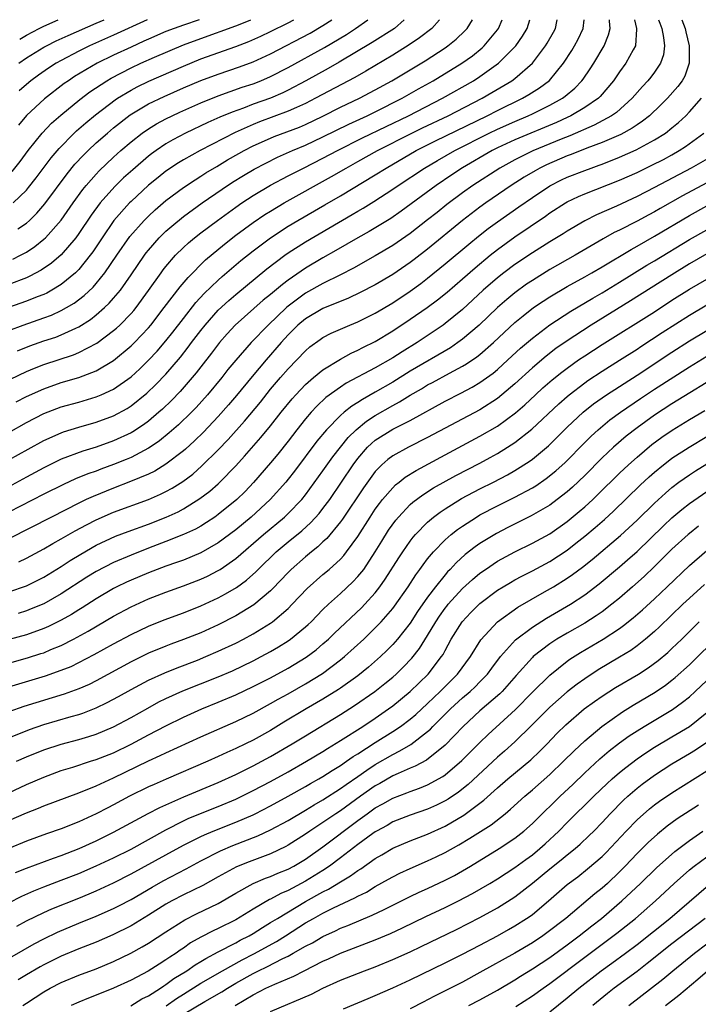
# Model space of a CAD drawing. Units: inches. Extents: x 2580000 to 2583000, y 1484695 to 1485000.
# Drawn here: x 2582564 to 2582642, y 1484887 to 1485000 of the extents above; entities that cross this region are included whole.
import ezdxf

# ---------------------------------------------------------------- set-up
doc = ezdxf.new("R2010")
doc.units = ezdxf.units.IN
doc.header["$MEASUREMENT"] = 0
doc.layers.add('LD25801482_2ft', color=1, linetype='Continuous')

msp = doc.modelspace()

# ---------------------------------------------------------------- linework, layer by layer
at = {"layer": 'LD25801482_2ft'}
for points, elevation in [([(2582612.34, 1485000), (2582611.47, 1484999), (2582610.08, 1484997.92), (2582608.88, 1484997.12), (2582607, 1484995.95), (2582603.91, 1484994.09), (2582602.64, 1484993.37), (2582598.15, 1484991), (2582597, 1484990.41), (2582595.95, 1484989.95), (2582595, 1484989.51), (2582591.72, 1484988.28), (2582591, 1484987.99), (2582588.93, 1484987.07), (2582584.93, 1484985), (2582583, 1484983.92), (2582582.42, 1484983.58), (2582581, 1484982.63), (2582580.09, 1484981.91), (2582579, 1484981.03), (2582577, 1484979.18), (2582576.82, 1484979), (2582575.03, 1484976.97), (2582573.67, 1484975), (2582572.61, 1484973.39), (2582572.32, 1484973), (2582571, 1484971.38), (2582570.82, 1484971.18), (2582570.62, 1484971), (2582569, 1484969.65), (2582567.93, 1484969), (2582567.33, 1484968.67), (2582567, 1484968.52), (2582566.23, 1484968.23), (2582565, 1484967.73), (2582562.94, 1484967)], 11740), ([(2582640.15, 1485000), (2582640.51, 1484999), (2582640.59, 1484998.59), (2582640.98, 1484997), (2582640.97, 1484995), (2582640.47, 1484993.53), (2582640.16, 1484993), (2582639.67, 1484992.33), (2582638.49, 1484991), (2582637.75, 1484990.25), (2582636.43, 1484989), (2582635.64, 1484988.36), (2582635, 1484987.96), (2582634.44, 1484987.56), (2582633.14, 1484986.86), (2582631, 1484985.92), (2582629.26, 1484985.26), (2582627.46, 1484984.54), (2582627, 1484984.38), (2582624.63, 1484983.37), (2582623.87, 1484983), (2582623.31, 1484982.69), (2582622.06, 1484981.94), (2582620.59, 1484981), (2582617.68, 1484979), (2582617, 1484978.52), (2582615, 1484977), (2582611, 1484973.71), (2582609.47, 1484972.53), (2582609, 1484972.17), (2582607, 1484970.81), (2582605, 1484969.62), (2582603.28, 1484968.72), (2582601.92, 1484968.08), (2582599, 1484966.89), (2582597, 1484965.72), (2582596.13, 1484965), (2582595, 1484963.88), (2582594.21, 1484963), (2582592.48, 1484961), (2582590.89, 1484959.11), (2582589.08, 1484956.92), (2582588.16, 1484955.84), (2582587, 1484954.52), (2582585.29, 1484952.71), (2582584.28, 1484951.72), (2582583.22, 1484950.78), (2582583, 1484950.59), (2582581, 1484949.04), (2582579.73, 1484948.27), (2582579, 1484947.92), (2582576.94, 1484947.06), (2582575, 1484946.31), (2582572.64, 1484945.36), (2582571.87, 1484945), (2582571, 1484944.59), (2582567.87, 1484943), (2582563, 1484940.49)], 11758), ([(2582637.48, 1485000), (2582637.6, 1484999.6), (2582637.83, 1484999), (2582638.04, 1484997.96), (2582638.15, 1484997), (2582638.02, 1484995.98), (2582637.7, 1484995), (2582637, 1484993.97), (2582636.58, 1484993.42), (2582636.24, 1484993), (2582635.64, 1484992.36), (2582634.46, 1484991), (2582632.64, 1484989.37), (2582632.09, 1484989), (2582630.09, 1484987.91), (2582627.3, 1484986.7), (2582626.32, 1484986.32), (2582623.04, 1484984.96), (2582621, 1484983.95), (2582619.27, 1484983), (2582616.19, 1484981), (2582615, 1484980.15), (2582613.2, 1484978.8), (2582612.08, 1484977.92), (2582611, 1484977.05), (2582609, 1484975.49), (2582607, 1484974.11), (2582605, 1484972.93), (2582602.49, 1484971.51), (2582601, 1484970.74), (2582599, 1484969.75), (2582597, 1484968.64), (2582595, 1484967.17), (2582594.8, 1484967), (2582592.71, 1484965), (2582590.78, 1484963), (2582589.01, 1484960.99), (2582588.11, 1484959.89), (2582587.42, 1484959), (2582585.77, 1484957), (2582584.45, 1484955.55), (2582583.91, 1484955), (2582582.43, 1484953.57), (2582581.37, 1484952.63), (2582580.26, 1484951.74), (2582579.18, 1484951), (2582579, 1484950.88), (2582577, 1484949.84), (2582576.42, 1484949.58), (2582575, 1484949.01), (2582573.53, 1484948.47), (2582573, 1484948.27), (2582572.06, 1484947.94), (2582570.64, 1484947.36), (2582569.26, 1484946.74), (2582567, 1484945.61), (2582563, 1484943.55)], 11756), ([(2582563, 1484949.54), (2582565.21, 1484950.79), (2582567, 1484951.77), (2582569, 1484952.66), (2582569.25, 1484952.75), (2582571, 1484953.3), (2582573, 1484953.86), (2582575, 1484954.6), (2582576.56, 1484955.44), (2582577, 1484955.73), (2582578.81, 1484957.19), (2582579.83, 1484958.17), (2582581, 1484959.39), (2582582.66, 1484961.34), (2582583.54, 1484962.46), (2582583.94, 1484963), (2582585, 1484964.38), (2582585.5, 1484965), (2582587, 1484966.69), (2582588.2, 1484967.8), (2582589, 1484968.49), (2582592.56, 1484971.44), (2582594.62, 1484973), (2582595, 1484973.27), (2582597, 1484974.55), (2582602.34, 1484977.66), (2582603, 1484978.06), (2582603.6, 1484978.4), (2582604.83, 1484979.17), (2582607, 1484980.57), (2582607.61, 1484981), (2582610.65, 1484983), (2582612.13, 1484983.87), (2582614.1, 1484985), (2582618.04, 1484987), (2582619, 1484987.46), (2582621, 1484988.35), (2582622.54, 1484989), (2582623, 1484989.21), (2582625, 1484990.19), (2582626.45, 1484991), (2582626.77, 1484991.23), (2582627.86, 1484992.14), (2582628.67, 1484993), (2582628.82, 1484993.18), (2582629.63, 1484994.37), (2582630.04, 1484995), (2582631.23, 1484997), (2582631.75, 1484998.25), (2582631.92, 1484999), (2582631.84, 1484999.84), (2582631.84, 1485000)], 11752), ([(2582563, 1484952.68), (2582565, 1484953.82), (2582567, 1484954.85), (2582569, 1484955.61), (2582571, 1484956.17), (2582573, 1484956.76), (2582573.58, 1484957), (2582575, 1484957.66), (2582577, 1484959.08), (2582578, 1484960), (2582579, 1484960.98), (2582579.98, 1484962.02), (2582581, 1484963.19), (2582581.8, 1484964.2), (2582583, 1484965.77), (2582584.43, 1484967.57), (2582585.39, 1484968.61), (2582587, 1484970.16), (2582587.44, 1484970.56), (2582588.51, 1484971.49), (2582589.6, 1484972.4), (2582591, 1484973.52), (2582592.99, 1484975), (2582595, 1484976.32), (2582596.13, 1484977), (2582599.22, 1484978.78), (2582601, 1484979.83), (2582605, 1484982.22), (2582606.23, 1484983), (2582609.69, 1484985), (2582611.88, 1484986.12), (2582617.82, 1484989), (2582619, 1484989.61), (2582621.87, 1484991), (2582622.59, 1484991.41), (2582623.82, 1484992.18), (2582624.96, 1484993.04), (2582626.59, 1484995), (2582627.53, 1484996.47), (2582627.85, 1484997), (2582628.25, 1484997.75), (2582628.82, 1484999), (2582628.94, 1485000)], 11750), ([(2582563, 1484964.39), (2582564.62, 1484965), (2582567, 1484965.83), (2582567.86, 1484966.14), (2582569, 1484966.66), (2582569.61, 1484967), (2582570.48, 1484967.52), (2582571.62, 1484968.38), (2582572.65, 1484969.35), (2582573, 1484969.75), (2582574.01, 1484971), (2582575.37, 1484973), (2582576.85, 1484975.15), (2582578.5, 1484977), (2582579, 1484977.5), (2582579.78, 1484978.22), (2582581, 1484979.27), (2582583, 1484980.76), (2582584.34, 1484981.66), (2582585, 1484982.05), (2582585.57, 1484982.43), (2582586.82, 1484983.18), (2582588.07, 1484983.93), (2582589.35, 1484984.65), (2582589.98, 1484985), (2582591, 1484985.53), (2582593, 1484986.43), (2582593.4, 1484986.6), (2582596.3, 1484987.7), (2582597, 1484988), (2582599, 1484988.96), (2582601, 1484989.97), (2582603.18, 1484991), (2582605, 1484991.95), (2582606.89, 1484993), (2582610.7, 1484995.3), (2582613, 1484996.79), (2582613.31, 1484997), (2582614.25, 1484997.75), (2582615.28, 1484998.72), (2582615.54, 1484999), (2582616.14, 1485000)], 11742), ([(2582608.29, 1485000), (2582607.18, 1484999), (2582604.63, 1484997.37), (2582600.87, 1484995.13), (2582599.59, 1484994.41), (2582597.05, 1484993), (2582595, 1484991.92), (2582594.38, 1484991.62), (2582592.98, 1484991.02), (2582591, 1484990.31), (2582589.87, 1484989.87), (2582588.58, 1484989.42), (2582587.18, 1484988.82), (2582585.79, 1484988.21), (2582583.24, 1484987), (2582581.78, 1484986.22), (2582581, 1484985.77), (2582579.86, 1484985), (2582579.36, 1484984.64), (2582579, 1484984.36), (2582577.19, 1484982.81), (2582576.14, 1484981.86), (2582575.12, 1484980.88), (2582573.46, 1484979), (2582572.41, 1484977.59), (2582571, 1484975.48), (2582570.65, 1484975), (2582569, 1484973.06), (2582567.89, 1484972.11), (2582566.71, 1484971.29), (2582565.4, 1484970.6), (2582565, 1484970.43), (2582563, 1484969.64)], 11738), ([(2582563.19, 1484958.81), (2582565, 1484959.67), (2582565.94, 1484960.06), (2582567, 1484960.47), (2582570.41, 1484961.59), (2582571, 1484961.84), (2582573.08, 1484962.92), (2582575, 1484964.37), (2582575.34, 1484964.66), (2582575.7, 1484965), (2582577, 1484966.32), (2582577.32, 1484966.68), (2582577.58, 1484967), (2582579, 1484968.95), (2582580.44, 1484971), (2582580.68, 1484971.32), (2582581, 1484971.73), (2582582.11, 1484973), (2582583, 1484973.88), (2582583.58, 1484974.42), (2582584.28, 1484975), (2582585, 1484975.56), (2582586.9, 1484977), (2582589, 1484978.53), (2582589.68, 1484979), (2582591, 1484979.86), (2582592.98, 1484981.02), (2582595, 1484982.09), (2582596.77, 1484983), (2582599, 1484984.11), (2582600.67, 1484985), (2582603.53, 1484986.47), (2582606.23, 1484987.77), (2582608.81, 1484989), (2582612.72, 1484991), (2582616.24, 1484993), (2582617, 1484993.49), (2582619.14, 1484995), (2582621, 1484996.88), (2582621.1, 1484997), (2582621.88, 1484998.12), (2582622.41, 1484999), (2582622.73, 1485000)], 11746), ([(2582634.7, 1485000), (2582634.94, 1484999), (2582634.93, 1484998.93), (2582634.81, 1484997), (2582634.55, 1484996.55), (2582633.73, 1484995), (2582633, 1484994.03), (2582632.29, 1484993), (2582630.79, 1484991.21), (2582630.57, 1484991), (2582629, 1484989.92), (2582627.43, 1484989), (2582627, 1484988.8), (2582625.77, 1484988.23), (2582621, 1484986.24), (2582619, 1484985.3), (2582618.4, 1484985), (2582614.98, 1484983.02), (2582613.77, 1484982.23), (2582611.96, 1484981), (2582607.96, 1484978.04), (2582606.78, 1484977.22), (2582604.29, 1484975.71), (2582602.99, 1484975), (2582600.46, 1484973.54), (2582599, 1484972.71), (2582597, 1484971.52), (2582595, 1484970.15), (2582594.34, 1484969.66), (2582593, 1484968.51), (2582592.16, 1484967.84), (2582588.94, 1484965), (2582588.01, 1484963.99), (2582587.12, 1484963), (2582586.22, 1484961.78), (2582585, 1484960.23), (2582584.48, 1484959.52), (2582582.63, 1484957.37), (2582581.65, 1484956.35), (2582580.62, 1484955.38), (2582580.2, 1484955), (2582579, 1484954), (2582578.43, 1484953.57), (2582577.22, 1484952.78), (2582577, 1484952.66), (2582575, 1484951.73), (2582573, 1484951.02), (2582571.45, 1484950.55), (2582569, 1484949.63), (2582567, 1484948.65), (2582565, 1484947.56), (2582563.33, 1484946.67)], 11754), ([(2582563.38, 1484982.62), (2582564.27, 1484983.73), (2582565.22, 1484985), (2582566.81, 1484987), (2582567.87, 1484988.13), (2582568.93, 1484989.07), (2582571.14, 1484990.86), (2582572.28, 1484991.72), (2582574.22, 1484993), (2582574.71, 1484993.29), (2582577, 1484994.49), (2582578.11, 1484995), (2582579.7, 1484995.7), (2582583, 1484997.1), (2582585, 1484997.86), (2582589, 1484999.28), (2582589.5, 1484999.5), (2582590.73, 1485000)], 11730), ([(2582563.45, 1484972.55), (2582564.32, 1484973), (2582565, 1484973.37), (2582565.98, 1484974.02), (2582567, 1484974.84), (2582567.17, 1484975), (2582568.97, 1484977.03), (2582570.37, 1484979), (2582571.47, 1484980.53), (2582571.86, 1484981), (2582573, 1484982.31), (2582573.33, 1484982.67), (2582575, 1484984.25), (2582575.84, 1484985), (2582577, 1484986), (2582578.28, 1484987), (2582579, 1484987.51), (2582579.92, 1484988.08), (2582581, 1484988.65), (2582581.7, 1484989), (2582582.59, 1484989.41), (2582585, 1484990.49), (2582587, 1484991.29), (2582589.75, 1484992.25), (2582591, 1484992.66), (2582591.86, 1484993), (2582593, 1484993.49), (2582595, 1484994.52), (2582599.17, 1484996.83), (2582601.68, 1484998.32), (2582602.74, 1484999), (2582604.14, 1485000)], 11736), ([(2582563.48, 1484979), (2582565, 1484980.48), (2582565.25, 1484980.75), (2582566.13, 1484981.87), (2582567.84, 1484984.16), (2582568.75, 1484985.25), (2582570.47, 1484987), (2582570.74, 1484987.26), (2582571.81, 1484988.19), (2582572.91, 1484989.09), (2582575.18, 1484990.82), (2582575.46, 1484991), (2582577, 1484991.94), (2582577.69, 1484992.31), (2582579.04, 1484992.96), (2582583, 1484994.69), (2582585, 1484995.5), (2582589, 1484996.93), (2582590.5, 1484997.5), (2582591.89, 1484998.11), (2582593, 1484998.63), (2582595, 1484999.63), (2582595.66, 1485000)], 11732), ([(2582563.81, 1484956.19), (2582565, 1484956.81), (2582567, 1484957.71), (2582569, 1484958.4), (2582571.02, 1484958.98), (2582573, 1484959.74), (2582575, 1484960.95), (2582577, 1484962.62), (2582577.39, 1484963), (2582579, 1484964.67), (2582579.28, 1484965), (2582580.81, 1484967), (2582582.61, 1484969.39), (2582583.53, 1484970.47), (2582585.54, 1484972.46), (2582587.71, 1484974.29), (2582589, 1484975.29), (2582591, 1484976.77), (2582592.33, 1484977.67), (2582593, 1484978.07), (2582594.56, 1484979), (2582599.97, 1484982.03), (2582601.65, 1484983), (2582603, 1484983.74), (2582605.25, 1484985), (2582609.18, 1484987), (2582610.4, 1484987.6), (2582613.37, 1484989), (2582617.25, 1484991), (2582618.36, 1484991.64), (2582620.66, 1484993), (2582621, 1484993.26), (2582623.03, 1484995), (2582624.52, 1484997), (2582624.7, 1484997.3), (2582625.43, 1484998.57), (2582625.65, 1484999), (2582625.8, 1484999.8), (2582625.85, 1485000)], 11748), ([(2582563.96, 1484962.04), (2582565.39, 1484962.61), (2582567, 1484963.18), (2582568.37, 1484963.63), (2582569, 1484963.88), (2582570.65, 1484964.65), (2582571, 1484964.79), (2582572.35, 1484965.65), (2582573, 1484966.16), (2582573.97, 1484967), (2582574.5, 1484967.5), (2582575, 1484968.07), (2582575.78, 1484969), (2582577, 1484970.76), (2582578.53, 1484973), (2582578.73, 1484973.27), (2582579, 1484973.6), (2582580.23, 1484975), (2582581, 1484975.76), (2582581.66, 1484976.34), (2582583, 1484977.44), (2582585.15, 1484979), (2582587.43, 1484980.57), (2582588.63, 1484981.37), (2582589.87, 1484982.13), (2582591.12, 1484982.88), (2582592.43, 1484983.57), (2582593.77, 1484984.23), (2582595.5, 1484985), (2582597, 1484985.62), (2582599, 1484986.56), (2582601.96, 1484988.04), (2582604.05, 1484989), (2582605, 1484989.45), (2582608.09, 1484991), (2582609.94, 1484992.06), (2582611.62, 1484993), (2582614.92, 1484995), (2582616.13, 1484995.87), (2582617.23, 1484996.77), (2582617.47, 1484997), (2582619, 1484998.83), (2582619.12, 1484999), (2582619.55, 1485000)], 11744), ([(2582564.03, 1484976.03), (2582565, 1484976.69), (2582565.35, 1484977), (2582566.19, 1484977.81), (2582567.12, 1484978.88), (2582569.67, 1484982.33), (2582570.57, 1484983.43), (2582571.53, 1484984.47), (2582572.07, 1484985), (2582573, 1484985.87), (2582574.28, 1484987), (2582575, 1484987.6), (2582576.9, 1484989.1), (2582579, 1484990.34), (2582580.8, 1484991.2), (2582583, 1484992.18), (2582585, 1484993.04), (2582587, 1484993.77), (2582589.42, 1484994.58), (2582591, 1484995.17), (2582593, 1484996.09), (2582597.53, 1484998.47), (2582599, 1484999.33), (2582600, 1485000)], 11734), ([(2582584.81, 1485000), (2582583, 1484999.39), (2582581.94, 1484999), (2582581, 1484998.63), (2582579, 1484997.77), (2582578.48, 1484997.52), (2582577, 1484996.86), (2582575, 1484995.92), (2582573.1, 1484995), (2582570.53, 1484993.47), (2582569.81, 1484993), (2582569.33, 1484992.67), (2582567.06, 1484990.94), (2582565, 1484989.01), (2582564.08, 1484987.92)], 11728), ([(2582564.14, 1484995), (2582565, 1484995.61), (2582567, 1484996.84), (2582567.29, 1484997), (2582568.43, 1484997.57), (2582569.79, 1484998.2), (2582573, 1484999.59), (2582573.92, 1485000)], 11724), ([(2582578.83, 1485000), (2582575, 1484998.21), (2582572.25, 1484997), (2582571, 1484996.39), (2582569, 1484995.33), (2582568.42, 1484995), (2582567.55, 1484994.45), (2582566.37, 1484993.63), (2582565.5, 1484993), (2582565, 1484992.59), (2582564.17, 1484991.83)], 11726), ([(2582564.23, 1484997.77), (2582565, 1484998.23), (2582566.46, 1484999), (2582567, 1484999.27), (2582568.66, 1485000)], 11722), ([(2582564.14, 1484937.86), (2582565, 1484938.29), (2582567, 1484939.37), (2582568.03, 1484939.97), (2582569, 1484940.5), (2582570.58, 1484941.42), (2582571.88, 1484942.12), (2582573, 1484942.69), (2582575, 1484943.55), (2582578.99, 1484945.01), (2582580.39, 1484945.61), (2582581, 1484945.91), (2582581.71, 1484946.29), (2582582.93, 1484947.07), (2582584.07, 1484947.93), (2582585.13, 1484948.87), (2582587, 1484950.7), (2582588.12, 1484951.88), (2582590, 1484954), (2582591.82, 1484956.18), (2582593, 1484957.64), (2582594.14, 1484959), (2582595, 1484959.98), (2582596, 1484961), (2582597, 1484962.06), (2582597.51, 1484962.49), (2582598.66, 1484963.34), (2582599, 1484963.56), (2582599.94, 1484964.06), (2582602.06, 1484965), (2582603, 1484965.39), (2582605, 1484966.38), (2582607, 1484967.56), (2582609, 1484968.88), (2582610.23, 1484969.77), (2582611, 1484970.37), (2582613, 1484972.01), (2582615.71, 1484974.29), (2582616.82, 1484975.18), (2582617.95, 1484976.05), (2582619, 1484976.82), (2582621.47, 1484978.54), (2582623, 1484979.63), (2582625, 1484980.96), (2582626.36, 1484981.64), (2582627, 1484981.94), (2582629, 1484982.72), (2582629.75, 1484983), (2582630.68, 1484983.32), (2582631, 1484983.44), (2582633, 1484984.25), (2582634.9, 1484985.1), (2582637, 1484986.22), (2582638.25, 1484987), (2582639, 1484987.6), (2582639.77, 1484988.23), (2582640.58, 1484989), (2582641, 1484989.44), (2582642.41, 1484991)], 11760), ([(2582563, 1484934.44), (2582565, 1484935.12), (2582567, 1484936.11), (2582569, 1484937.33), (2582570, 1484938), (2582571.24, 1484938.76), (2582573, 1484939.76), (2582575.21, 1484940.79), (2582576.66, 1484941.34), (2582579, 1484942.19), (2582581.02, 1484942.98), (2582582.39, 1484943.61), (2582583, 1484943.95), (2582584.89, 1484945.11), (2582586.03, 1484945.97), (2582587, 1484946.82), (2582587.19, 1484947), (2582589, 1484948.85), (2582590.02, 1484949.98), (2582591.88, 1484952.12), (2582593, 1484953.46), (2582594.22, 1484955), (2582595.46, 1484956.54), (2582595.88, 1484957), (2582597, 1484958.19), (2582597.93, 1484959), (2582599, 1484959.88), (2582601, 1484961.11), (2582602.23, 1484961.77), (2582603, 1484962.11), (2582603.58, 1484962.42), (2582605, 1484963.12), (2582607, 1484964.34), (2582609, 1484965.66), (2582610.95, 1484967), (2582612.13, 1484967.88), (2582613.22, 1484968.77), (2582615, 1484970.31), (2582616.43, 1484971.57), (2582618.15, 1484973), (2582619, 1484973.67), (2582621, 1484975.1), (2582624.51, 1484977.49), (2582625, 1484977.85), (2582626.8, 1484979), (2582627, 1484979.12), (2582628.28, 1484979.72), (2582629, 1484980.03), (2582633, 1484981.61), (2582635, 1484982.5), (2582636.69, 1484983.31), (2582638.02, 1484983.98), (2582639, 1484984.51), (2582639.85, 1484985), (2582640.55, 1484985.45), (2582642.66, 1484987)], 11762), ([(2582643.63, 1484984.37), (2582641.22, 1484983), (2582637, 1484980.76), (2582635, 1484979.74), (2582632.63, 1484978.63), (2582630.36, 1484977.64), (2582629, 1484976.95), (2582627, 1484975.78), (2582626.53, 1484975.47), (2582625, 1484974.53), (2582623, 1484973.28), (2582621, 1484971.96), (2582619.72, 1484971), (2582619, 1484970.43), (2582617.37, 1484969), (2582615, 1484966.8), (2582613, 1484965.17), (2582612.77, 1484965), (2582609.78, 1484963), (2582608.06, 1484961.94), (2582607, 1484961.23), (2582605, 1484960.09), (2582601.67, 1484958.33), (2582601, 1484957.88), (2582599.32, 1484956.68), (2582598.29, 1484955.71), (2582597.63, 1484955), (2582597, 1484954.26), (2582596.01, 1484953), (2582595, 1484951.68), (2582593.81, 1484950.19), (2582593, 1484949.21), (2582591.05, 1484946.95), (2582590.06, 1484945.94), (2582589.11, 1484945), (2582587, 1484943.27), (2582586.61, 1484943), (2582585.64, 1484942.36), (2582585, 1484941.97), (2582584.38, 1484941.62), (2582583.01, 1484940.99), (2582581, 1484940.18), (2582579, 1484939.42), (2582577, 1484938.64), (2582575, 1484937.8), (2582573, 1484936.76), (2582571.91, 1484936.09), (2582569, 1484934.18), (2582567, 1484933.05), (2582565.54, 1484932.46), (2582565, 1484932.25), (2582564.04, 1484931.96)], 11764), ([(2582643, 1484981.29), (2582640.2, 1484979.8), (2582637.64, 1484978.36), (2582637, 1484977.98), (2582636.36, 1484977.64), (2582635, 1484976.89), (2582633, 1484975.88), (2582632.4, 1484975.6), (2582631.12, 1484974.88), (2582627.91, 1484973), (2582625, 1484971.35), (2582623, 1484970.12), (2582622.33, 1484969.67), (2582621, 1484968.71), (2582620.06, 1484967.94), (2582619, 1484967.01), (2582616.9, 1484965), (2582615, 1484963.39), (2582614.47, 1484963), (2582613.6, 1484962.4), (2582609, 1484959.71), (2582607, 1484958.47), (2582605, 1484957.31), (2582603.52, 1484956.48), (2582603, 1484956.13), (2582602.3, 1484955.7), (2582601.42, 1484955), (2582601, 1484954.63), (2582599.39, 1484953), (2582598.31, 1484951.69), (2582595.73, 1484948.27), (2582595, 1484947.33), (2582594.73, 1484947), (2582592.94, 1484945), (2582590.75, 1484943), (2582589, 1484941.54), (2582587, 1484940.04), (2582585, 1484938.9), (2582583, 1484938.07), (2582582.22, 1484937.78), (2582581, 1484937.35), (2582579, 1484936.6), (2582577, 1484935.77), (2582576.47, 1484935.53), (2582575.38, 1484935), (2582575, 1484934.81), (2582573, 1484933.63), (2582571.4, 1484932.6), (2582571, 1484932.37), (2582570.16, 1484931.84), (2582569, 1484931.18), (2582567.55, 1484930.45), (2582567, 1484930.21), (2582565, 1484929.5), (2582561, 1484928.41)], 11766), ([(2582562.02, 1484925.98), (2582565.14, 1484926.86), (2582566.66, 1484927.34), (2582567, 1484927.45), (2582567.8, 1484927.8), (2582569, 1484928.29), (2582570.38, 1484929), (2582572.07, 1484929.93), (2582575, 1484931.62), (2582577, 1484932.71), (2582579, 1484933.61), (2582581, 1484934.37), (2582583, 1484935.1), (2582585, 1484935.88), (2582585.76, 1484936.24), (2582587, 1484936.86), (2582587.21, 1484937), (2582589, 1484938.23), (2582592.18, 1484941), (2582594.59, 1484943), (2582595, 1484943.39), (2582596.56, 1484945), (2582597, 1484945.55), (2582599, 1484948.3), (2582600.11, 1484949.89), (2582601.89, 1484952.11), (2582602.81, 1484953), (2582604, 1484954), (2582605, 1484954.63), (2582607, 1484955.79), (2582607.79, 1484956.21), (2582609, 1484956.98), (2582610.29, 1484957.71), (2582611, 1484958.15), (2582611.57, 1484958.43), (2582613.5, 1484959.5), (2582615, 1484960.28), (2582615.46, 1484960.54), (2582616.64, 1484961.36), (2582617, 1484961.64), (2582618.55, 1484963), (2582621, 1484965.29), (2582621.93, 1484966.07), (2582623.15, 1484967), (2582624.25, 1484967.75), (2582625, 1484968.23), (2582627, 1484969.41), (2582629, 1484970.52), (2582629.84, 1484971), (2582631, 1484971.68), (2582634.32, 1484973.68), (2582635, 1484974.05), (2582637, 1484975.18), (2582641, 1484977.54), (2582643, 1484978.65)], 11768), ([(2582563, 1484923.55), (2582567.19, 1484924.81), (2582569, 1484925.43), (2582570.12, 1484925.88), (2582571, 1484926.32), (2582572.76, 1484927.24), (2582575, 1484928.48), (2582577, 1484929.55), (2582579, 1484930.5), (2582580.78, 1484931.22), (2582583, 1484932.02), (2582585, 1484932.81), (2582587, 1484933.74), (2582587.82, 1484934.18), (2582589.08, 1484934.92), (2582590.24, 1484935.76), (2582591.3, 1484936.7), (2582591.58, 1484937), (2582593.65, 1484939), (2582595, 1484940.14), (2582596.57, 1484941.43), (2582597.62, 1484942.38), (2582598.58, 1484943.42), (2582599, 1484943.96), (2582599.77, 1484945), (2582602.46, 1484949), (2582603, 1484949.71), (2582604.11, 1484951), (2582604.56, 1484951.44), (2582605, 1484951.8), (2582607, 1484953.08), (2582609, 1484954.07), (2582613, 1484956.26), (2582614.81, 1484957.19), (2582616.12, 1484957.88), (2582617, 1484958.41), (2582618.5, 1484959.5), (2582619, 1484959.91), (2582620.2, 1484961), (2582621.65, 1484962.35), (2582623, 1484963.51), (2582625, 1484965.04), (2582627.4, 1484966.6), (2582629.92, 1484968.08), (2582631, 1484968.69), (2582633, 1484969.91), (2582636.14, 1484971.86), (2582637, 1484972.36), (2582641, 1484974.79), (2582643, 1484975.93)], 11770), ([(2582643, 1484973.15), (2582641, 1484972), (2582639, 1484970.77), (2582634.24, 1484967.76), (2582629.73, 1484965), (2582626.87, 1484963.13), (2582625.7, 1484962.3), (2582624.57, 1484961.43), (2582623, 1484960.11), (2582621, 1484958.27), (2582619.52, 1484957), (2582619, 1484956.58), (2582617, 1484955.3), (2582611, 1484952.1), (2582608.8, 1484951), (2582607, 1484950.02), (2582606.42, 1484949.58), (2582605.76, 1484949), (2582605, 1484948.23), (2582603.64, 1484946.36), (2582601.24, 1484942.76), (2582601, 1484942.43), (2582599.45, 1484940.55), (2582599, 1484940.14), (2582598.42, 1484939.58), (2582597.67, 1484939), (2582597, 1484938.44), (2582595.37, 1484937), (2582595, 1484936.63), (2582593.23, 1484934.77), (2582593, 1484934.55), (2582591.07, 1484932.93), (2582589, 1484931.66), (2582587, 1484930.63), (2582585, 1484929.73), (2582583, 1484928.95), (2582581.57, 1484928.43), (2582581, 1484928.21), (2582579, 1484927.39), (2582577, 1484926.42), (2582573, 1484924.23), (2582572.18, 1484923.82), (2582571, 1484923.3), (2582569.31, 1484922.69), (2582564.71, 1484921.29), (2582563, 1484920.69)], 11772), ([(2582563, 1484917.69), (2582565.36, 1484918.64), (2582567, 1484919.21), (2582570.14, 1484920.14), (2582571, 1484920.38), (2582571.47, 1484920.53), (2582573, 1484921.13), (2582574.27, 1484921.73), (2582575.57, 1484922.43), (2582577, 1484923.23), (2582579, 1484924.3), (2582580.86, 1484925.14), (2582582.28, 1484925.72), (2582584.61, 1484926.61), (2582585.56, 1484927), (2582587, 1484927.62), (2582589, 1484928.56), (2582589.87, 1484929), (2582591, 1484929.61), (2582593, 1484930.84), (2582593.23, 1484931), (2582595, 1484932.52), (2582595.48, 1484933), (2582597.19, 1484934.81), (2582599, 1484936.41), (2582599.69, 1484937), (2582601, 1484938.18), (2582601.4, 1484938.6), (2582601.71, 1484939), (2582603, 1484940.78), (2582604.4, 1484943), (2582605, 1484943.89), (2582605.46, 1484944.54), (2582605.83, 1484945), (2582607, 1484946.36), (2582607.32, 1484946.68), (2582607.74, 1484947), (2582608.43, 1484947.57), (2582609.67, 1484948.33), (2582613, 1484950.14), (2582617, 1484952.25), (2582619, 1484953.42), (2582621.07, 1484954.93), (2582622.14, 1484955.86), (2582623.35, 1484957), (2582624.21, 1484957.79), (2582625.28, 1484958.72), (2582626.39, 1484959.61), (2582627, 1484960.06), (2582628.31, 1484961), (2582629, 1484961.48), (2582631, 1484962.77), (2582637, 1484966.53), (2582639, 1484967.84), (2582641, 1484969.12), (2582643, 1484970.27)], 11774), ([(2582563.87, 1484915), (2582565, 1484915.5), (2582567, 1484916.32), (2582569, 1484916.98), (2582571, 1484917.5), (2582572.16, 1484917.84), (2582573, 1484918.11), (2582575, 1484918.94), (2582577, 1484920.01), (2582578.91, 1484921.09), (2582580.2, 1484921.8), (2582581, 1484922.2), (2582582.93, 1484923.07), (2582587, 1484924.7), (2582588.61, 1484925.39), (2582591, 1484926.53), (2582591.91, 1484927), (2582593, 1484927.59), (2582593.89, 1484928.11), (2582595, 1484928.8), (2582595.29, 1484929), (2582597, 1484930.42), (2582597.31, 1484930.69), (2582597.63, 1484931), (2582599, 1484932.39), (2582599.63, 1484933), (2582601, 1484934.22), (2582602.44, 1484935.56), (2582603, 1484936.17), (2582603.67, 1484937), (2582605, 1484939), (2582605.75, 1484940.25), (2582606.52, 1484941.48), (2582607.35, 1484942.65), (2582607.65, 1484943), (2582609, 1484944.42), (2582609.3, 1484944.7), (2582610.45, 1484945.55), (2582611.67, 1484946.33), (2582614.23, 1484947.77), (2582617, 1484949.19), (2582618.18, 1484949.82), (2582619, 1484950.29), (2582620.14, 1484951), (2582621, 1484951.56), (2582622.93, 1484953.07), (2582626.03, 1484955.97), (2582627, 1484956.82), (2582627.21, 1484957), (2582629, 1484958.38), (2582629.36, 1484958.64), (2582631, 1484959.73), (2582633, 1484960.96), (2582635, 1484962.24), (2582635.45, 1484962.55), (2582637.87, 1484964.13), (2582641, 1484966.14), (2582643, 1484967.33)], 11776), ([(2582563, 1484911.4), (2582565, 1484912.33), (2582567, 1484913.19), (2582569, 1484913.93), (2582570.34, 1484914.34), (2582572.34, 1484915), (2582573, 1484915.2), (2582575, 1484915.99), (2582577, 1484916.95), (2582579, 1484918.03), (2582581, 1484919.08), (2582583, 1484920.06), (2582585.12, 1484921), (2582587, 1484921.77), (2582589, 1484922.62), (2582591, 1484923.56), (2582593, 1484924.58), (2582595, 1484925.67), (2582597.08, 1484926.92), (2582598.21, 1484927.79), (2582599, 1484928.45), (2582599.63, 1484929), (2582600.32, 1484929.68), (2582603.41, 1484932.59), (2582603.8, 1484933), (2582605, 1484934.32), (2582605.53, 1484935), (2582606.14, 1484935.86), (2582607.69, 1484938.31), (2582608.14, 1484939), (2582609, 1484940.25), (2582609.32, 1484940.68), (2582609.61, 1484941), (2582611, 1484942.42), (2582611.68, 1484943), (2582612.43, 1484943.57), (2582613, 1484943.94), (2582614.89, 1484945.11), (2582617, 1484946.22), (2582618.55, 1484947), (2582620.16, 1484947.84), (2582621, 1484948.33), (2582622.64, 1484949.36), (2582623, 1484949.62), (2582624.85, 1484951.15), (2582627, 1484953.29), (2582628.83, 1484955), (2582630.03, 1484955.97), (2582631, 1484956.66), (2582631.49, 1484957), (2582635, 1484959.24), (2582639, 1484961.91), (2582641, 1484963.19), (2582643, 1484964.39)], 11778), ([(2582563, 1484908.2), (2582565, 1484909.1), (2582566.37, 1484909.63), (2582567, 1484909.89), (2582571, 1484911.38), (2582573, 1484912.19), (2582575, 1484913.1), (2582579, 1484915.04), (2582580.35, 1484915.65), (2582581, 1484915.99), (2582585, 1484917.79), (2582589, 1484919.56), (2582591, 1484920.52), (2582593, 1484921.61), (2582593.88, 1484922.12), (2582595, 1484922.73), (2582597, 1484923.87), (2582598.94, 1484925.06), (2582601, 1484926.63), (2582601.46, 1484927), (2582603.67, 1484929), (2582605, 1484930.29), (2582605.68, 1484931), (2582607, 1484932.53), (2582607.2, 1484932.8), (2582608.75, 1484935), (2582609.63, 1484936.37), (2582610.11, 1484937), (2582610.47, 1484937.53), (2582611, 1484938.21), (2582611.66, 1484939), (2582613, 1484940.38), (2582613.71, 1484941), (2582614.43, 1484941.57), (2582615, 1484941.97), (2582616.58, 1484943), (2582617, 1484943.24), (2582619, 1484944.28), (2582621, 1484945.26), (2582623, 1484946.34), (2582623.41, 1484946.59), (2582624.6, 1484947.4), (2582625.71, 1484948.29), (2582626.75, 1484949.25), (2582629, 1484951.54), (2582629.73, 1484952.27), (2582630.54, 1484953), (2582631.88, 1484954.12), (2582633.09, 1484955), (2582635.41, 1484956.59), (2582637, 1484957.64), (2582641, 1484960.21), (2582643, 1484961.45)], 11780), ([(2582645, 1484959.65), (2582639, 1484955.98), (2582637, 1484954.68), (2582635, 1484953.24), (2582633.75, 1484952.25), (2582632.3, 1484951), (2582631, 1484949.77), (2582629, 1484947.76), (2582627.59, 1484946.41), (2582627, 1484945.89), (2582625.86, 1484945), (2582625, 1484944.37), (2582622.88, 1484943.12), (2582620.21, 1484941.79), (2582618.88, 1484941.12), (2582617, 1484939.97), (2582616.43, 1484939.57), (2582615.31, 1484938.69), (2582614.25, 1484937.75), (2582613.58, 1484937), (2582613.29, 1484936.71), (2582613, 1484936.38), (2582611.89, 1484935), (2582611, 1484933.82), (2582609.84, 1484932.16), (2582609, 1484930.85), (2582607.54, 1484929), (2582607, 1484928.39), (2582606.31, 1484927.69), (2582605.59, 1484927), (2582604.21, 1484925.79), (2582603, 1484924.81), (2582601, 1484923.4), (2582600.77, 1484923.23), (2582599, 1484922.14), (2582597.07, 1484921), (2582594.53, 1484919.47), (2582593, 1484918.54), (2582591, 1484917.44), (2582590.11, 1484917), (2582589, 1484916.47), (2582587.99, 1484916.01), (2582587, 1484915.54), (2582585.79, 1484915), (2582581.03, 1484912.97), (2582579.64, 1484912.36), (2582579, 1484912.06), (2582576.83, 1484911), (2582575, 1484910.02), (2582574.32, 1484909.68), (2582573, 1484908.99), (2582571, 1484908.07), (2582569, 1484907.28), (2582567.3, 1484906.7), (2582565, 1484905.86), (2582563, 1484904.99)], 11782), ([(2582563.76, 1484902.24), (2582565, 1484902.76), (2582568.09, 1484903.91), (2582569, 1484904.21), (2582571.05, 1484905), (2582573, 1484905.9), (2582575, 1484906.89), (2582578.97, 1484909.03), (2582580.28, 1484909.72), (2582583.06, 1484910.94), (2582587, 1484912.58), (2582589, 1484913.5), (2582591, 1484914.48), (2582593, 1484915.54), (2582595.48, 1484917), (2582597, 1484917.94), (2582601, 1484920.37), (2582602.62, 1484921.38), (2582604.96, 1484923), (2582606.09, 1484923.91), (2582607, 1484924.66), (2582607.39, 1484925), (2582608.21, 1484925.79), (2582609.19, 1484926.81), (2582610.07, 1484927.93), (2582611, 1484929.42), (2582611.93, 1484931), (2582612.35, 1484931.65), (2582613, 1484932.55), (2582613.2, 1484932.8), (2582613.37, 1484933), (2582615, 1484934.79), (2582616.15, 1484935.85), (2582617, 1484936.56), (2582617.62, 1484937), (2582619, 1484937.93), (2582621, 1484939.01), (2582623, 1484939.99), (2582625, 1484941.09), (2582627, 1484942.5), (2582628.37, 1484943.63), (2582629, 1484944.16), (2582629.92, 1484945), (2582630.47, 1484945.53), (2582633, 1484948.02), (2582634.03, 1484949), (2582635, 1484949.87), (2582636.7, 1484951.3), (2582637.85, 1484952.15), (2582639.03, 1484952.97), (2582641, 1484954.17), (2582642.78, 1484955.22)], 11784), ([(2582563, 1484898.77), (2582564.46, 1484899.54), (2582565.84, 1484900.16), (2582567, 1484900.63), (2582569, 1484901.37), (2582571, 1484902.14), (2582573, 1484903.01), (2582575, 1484903.95), (2582577, 1484904.95), (2582579, 1484906.04), (2582581, 1484907.15), (2582583, 1484908.17), (2582583.56, 1484908.44), (2582584.97, 1484909.03), (2582587, 1484909.83), (2582589, 1484910.67), (2582591, 1484911.65), (2582593, 1484912.7), (2582595, 1484913.8), (2582597.1, 1484915), (2582599, 1484916.13), (2582599.53, 1484916.47), (2582601, 1484917.37), (2582603.55, 1484919), (2582605, 1484919.95), (2582606.52, 1484921), (2582607, 1484921.36), (2582608.98, 1484923), (2582611.04, 1484925), (2582612.6, 1484927), (2582612.76, 1484927.24), (2582613, 1484927.72), (2582613.7, 1484929), (2582614.94, 1484931), (2582615.96, 1484932.04), (2582617, 1484933.08), (2582619, 1484934.6), (2582619.64, 1484935), (2582620.49, 1484935.51), (2582621, 1484935.8), (2582621.78, 1484936.22), (2582623, 1484936.83), (2582625, 1484937.9), (2582627, 1484939.22), (2582628, 1484940), (2582629, 1484940.8), (2582630.2, 1484941.8), (2582631.27, 1484942.73), (2582632.32, 1484943.68), (2582635.35, 1484946.65), (2582636.39, 1484947.61), (2582637, 1484948.14), (2582638.05, 1484949), (2582638.58, 1484949.42), (2582639, 1484949.73), (2582640.98, 1484951.02), (2582643, 1484952.21)], 11786), ([(2582563.89, 1484896.11), (2582565, 1484896.72), (2582567, 1484897.68), (2582567.91, 1484898.09), (2582571, 1484899.31), (2582572.19, 1484899.81), (2582573, 1484900.15), (2582575, 1484901.08), (2582577, 1484902.1), (2582581, 1484904.27), (2582583, 1484905.38), (2582585, 1484906.39), (2582585.41, 1484906.59), (2582586.42, 1484907), (2582589, 1484908.01), (2582591, 1484908.88), (2582591.24, 1484909), (2582593, 1484909.91), (2582595, 1484911), (2582597, 1484912.12), (2582597.55, 1484912.45), (2582598.54, 1484913), (2582599, 1484913.27), (2582600.05, 1484913.95), (2582601, 1484914.52), (2582601.71, 1484915), (2582602.46, 1484915.54), (2582603, 1484915.87), (2582605, 1484917.16), (2582607, 1484918.41), (2582607.89, 1484919), (2582609, 1484919.84), (2582609.63, 1484920.37), (2582611, 1484921.64), (2582612.42, 1484923), (2582614.44, 1484925), (2582615.91, 1484927), (2582617.09, 1484928.91), (2582619, 1484930.98), (2582621.34, 1484932.66), (2582624.41, 1484934.41), (2582625.41, 1484935), (2582627, 1484935.99), (2582627.6, 1484936.4), (2582628.74, 1484937.26), (2582629.85, 1484938.15), (2582633.11, 1484940.89), (2582635, 1484942.64), (2582637, 1484944.6), (2582638.25, 1484945.75), (2582639, 1484946.38), (2582639.81, 1484947), (2582641, 1484947.85), (2582641.7, 1484948.3), (2582645, 1484950.32)], 11788), ([(2582563.36, 1484892.64), (2582565.9, 1484894.1), (2582567, 1484894.67), (2582568.57, 1484895.43), (2582571, 1484896.45), (2582573, 1484897.27), (2582575, 1484898.13), (2582575.58, 1484898.42), (2582577, 1484899.17), (2582579.41, 1484900.59), (2582580.69, 1484901.31), (2582583.32, 1484902.68), (2582585, 1484903.6), (2582587.25, 1484904.75), (2582588.66, 1484905.34), (2582591.55, 1484906.45), (2582593, 1484907.13), (2582595, 1484908.22), (2582597, 1484909.4), (2582597.98, 1484910.02), (2582599, 1484910.59), (2582601, 1484911.88), (2582601.65, 1484912.35), (2582603, 1484913.27), (2582604.01, 1484913.99), (2582605, 1484914.64), (2582607, 1484915.8), (2582607.81, 1484916.19), (2582609.06, 1484916.94), (2582611, 1484918.43), (2582611.31, 1484918.69), (2582611.59, 1484919), (2582613.61, 1484921), (2582615, 1484922.26), (2582615.87, 1484923), (2582616.46, 1484923.54), (2582617, 1484924.11), (2582617.45, 1484924.55), (2582617.85, 1484925), (2582618.34, 1484925.66), (2582619.36, 1484927), (2582621.07, 1484928.93), (2582623, 1484930.38), (2582624.61, 1484931.39), (2582627.37, 1484933), (2582629, 1484934.07), (2582630.67, 1484935.33), (2582633, 1484937.29), (2582633.92, 1484938.08), (2582635, 1484939.06), (2582638.02, 1484941.98), (2582639, 1484942.92), (2582640.13, 1484943.87), (2582641, 1484944.56), (2582643, 1484945.93)], 11790), ([(2582642.06, 1484941.94), (2582641, 1484941.13), (2582640.85, 1484941), (2582639, 1484939.32), (2582637, 1484937.32), (2582635.81, 1484936.19), (2582634.5, 1484935), (2582633, 1484933.71), (2582632.13, 1484933), (2582631, 1484932.14), (2582630.33, 1484931.67), (2582629, 1484930.84), (2582627, 1484929.7), (2582625.81, 1484929), (2582625, 1484928.47), (2582623.1, 1484927), (2582623, 1484926.91), (2582621.16, 1484924.84), (2582619.53, 1484923), (2582619.27, 1484922.74), (2582617, 1484920.77), (2582615.06, 1484919), (2582613, 1484916.87), (2582610.86, 1484915.14), (2582609.57, 1484914.43), (2582609, 1484914.2), (2582607.61, 1484913.61), (2582607, 1484913.32), (2582605.53, 1484912.47), (2582605, 1484912.18), (2582603.31, 1484911), (2582601, 1484909.34), (2582600.49, 1484909), (2582599, 1484907.97), (2582597.5, 1484907), (2582597, 1484906.65), (2582595, 1484905.38), (2582594.76, 1484905.24), (2582593, 1484904.41), (2582590.52, 1484903.48), (2582589.1, 1484902.89), (2582587, 1484901.76), (2582585.22, 1484900.78), (2582583, 1484899.69), (2582581.68, 1484899), (2582581, 1484898.62), (2582579, 1484897.35), (2582577, 1484896.14), (2582574.9, 1484895.1), (2582573, 1484894.28), (2582571, 1484893.5), (2582569, 1484892.68), (2582567, 1484891.67), (2582566.57, 1484891.43), (2582565, 1484890.52), (2582564.05, 1484889.95)], 11792), ([(2582564.59, 1484887), (2582565, 1484887.29), (2582567, 1484888.59), (2582567.73, 1484889), (2582569, 1484889.65), (2582571, 1484890.48), (2582573, 1484891.21), (2582575, 1484892.05), (2582576.98, 1484893.02), (2582578.27, 1484893.73), (2582579, 1484894.16), (2582581, 1484895.47), (2582583.16, 1484896.84), (2582584.49, 1484897.51), (2582587, 1484898.72), (2582589, 1484899.89), (2582591.01, 1484900.99), (2582592.41, 1484901.59), (2582593, 1484901.81), (2582593.82, 1484902.18), (2582595, 1484902.65), (2582595.66, 1484903), (2582597, 1484903.8), (2582599, 1484905.21), (2582603, 1484908.22), (2582604.06, 1484909), (2582605, 1484909.66), (2582605.87, 1484910.13), (2582607, 1484910.79), (2582608.61, 1484911.39), (2582609, 1484911.56), (2582610.07, 1484911.93), (2582611, 1484912.31), (2582612.73, 1484913.27), (2582613, 1484913.47), (2582614.91, 1484915.09), (2582617, 1484917.17), (2582617.93, 1484918.07), (2582621.06, 1484920.94), (2582623, 1484922.91), (2582625, 1484924.89), (2582627, 1484926.48), (2582627.3, 1484926.7), (2582628.52, 1484927.48), (2582631.13, 1484929), (2582633, 1484930.23), (2582633.45, 1484930.55), (2582634.55, 1484931.45), (2582635.62, 1484932.38), (2582637, 1484933.64), (2582638.44, 1484935), (2582641, 1484937.46), (2582643, 1484939.17)], 11794), ([(2582642.72, 1484935.28), (2582641, 1484933.71), (2582640.25, 1484933), (2582637.58, 1484930.42), (2582637, 1484929.88), (2582635.98, 1484929), (2582635, 1484928.24), (2582634.28, 1484927.72), (2582633, 1484926.92), (2582630.53, 1484925.47), (2582629, 1484924.47), (2582628.14, 1484923.86), (2582627, 1484922.96), (2582625, 1484921.22), (2582622.89, 1484919.11), (2582621, 1484917.24), (2582619.82, 1484916.18), (2582619, 1484915.48), (2582615.64, 1484912.36), (2582614.53, 1484911.47), (2582613.34, 1484910.66), (2582613, 1484910.46), (2582612.02, 1484909.98), (2582611, 1484909.51), (2582609, 1484908.83), (2582607, 1484908.05), (2582606.34, 1484907.66), (2582605.13, 1484907), (2582605, 1484906.92), (2582604.72, 1484906.72), (2582603, 1484905.45), (2582601, 1484903.92), (2582599.76, 1484903), (2582599, 1484902.5), (2582597, 1484901.26), (2582595, 1484900.2), (2582594.15, 1484899.85), (2582593, 1484899.21), (2582592.85, 1484899.15), (2582591, 1484898.07), (2582589, 1484896.85), (2582587, 1484895.84), (2582586.42, 1484895.58), (2582585, 1484894.84), (2582583.82, 1484894.18), (2582583, 1484893.59), (2582582.64, 1484893.36), (2582582.16, 1484893), (2582581.44, 1484892.56), (2582581, 1484892.23), (2582580.23, 1484891.77), (2582578.95, 1484890.95), (2582577, 1484889.92), (2582575, 1484888.99), (2582573, 1484888.19), (2582572.13, 1484887.87), (2582571, 1484887.4), (2582570.14, 1484887)], 11796), ([(2582576.97, 1484886.97), (2582578.23, 1484887.77), (2582579, 1484888.14), (2582580.36, 1484889), (2582580.74, 1484889.26), (2582581, 1484889.41), (2582581.91, 1484890.09), (2582583.41, 1484891), (2582584.34, 1484891.66), (2582585, 1484892.05), (2582585.58, 1484892.42), (2582587, 1484893.17), (2582589, 1484894.2), (2582589.51, 1484894.49), (2582590.55, 1484895), (2582591, 1484895.26), (2582592.05, 1484895.95), (2582593, 1484896.51), (2582593.77, 1484897), (2582597, 1484898.95), (2582599, 1484900.05), (2582599.64, 1484900.36), (2582601, 1484901.2), (2582602.14, 1484901.86), (2582603, 1484902.49), (2582603.32, 1484902.68), (2582605, 1484903.86), (2582605.73, 1484904.27), (2582607, 1484905.04), (2582609, 1484905.88), (2582611, 1484906.64), (2582613, 1484907.58), (2582615.16, 1484908.84), (2582617.45, 1484910.55), (2582619, 1484911.97), (2582620.19, 1484913), (2582622.83, 1484915.17), (2582623.85, 1484916.15), (2582624.7, 1484917), (2582625.82, 1484918.18), (2582626.83, 1484919.17), (2582628.96, 1484921), (2582630.14, 1484921.86), (2582631, 1484922.46), (2582632.55, 1484923.45), (2582635.18, 1484925), (2582636.28, 1484925.72), (2582637.44, 1484926.56), (2582638.52, 1484927.48), (2582639, 1484927.92), (2582640.12, 1484929), (2582642.13, 1484931)], 11798), ([(2582581.02, 1484886.98), (2582582.2, 1484887.8), (2582583, 1484888.32), (2582585, 1484889.56), (2582587.47, 1484891), (2582589.74, 1484892.26), (2582591.08, 1484892.92), (2582593.66, 1484894.34), (2582594.72, 1484895), (2582597, 1484896.47), (2582597.9, 1484897), (2582599, 1484897.61), (2582600.22, 1484898.22), (2582602.66, 1484899.34), (2582603, 1484899.55), (2582603.98, 1484900.02), (2582605, 1484900.64), (2582606.52, 1484901.48), (2582607, 1484901.76), (2582607.82, 1484902.18), (2582609, 1484902.73), (2582611, 1484903.58), (2582611.96, 1484904.04), (2582613, 1484904.55), (2582614.56, 1484905.44), (2582615.82, 1484906.18), (2582618.27, 1484907.73), (2582619.87, 1484909), (2582620.49, 1484909.51), (2582622.13, 1484911), (2582623, 1484911.72), (2582625, 1484913.48), (2582626.58, 1484915), (2582627.78, 1484916.22), (2582629, 1484917.35), (2582630.96, 1484919), (2582633.33, 1484920.67), (2582634.57, 1484921.44), (2582637.07, 1484922.93), (2582638.27, 1484923.73), (2582639, 1484924.3), (2582639.39, 1484924.61), (2582641, 1484926.05), (2582641.99, 1484927), (2582643.5, 1484928.5)], 11800), ([(2582583, 1484886.02), (2582585.46, 1484887.46), (2582587.42, 1484888.58), (2582588.05, 1484889), (2582589, 1484889.57), (2582591, 1484890.7), (2582591.21, 1484890.79), (2582591.61, 1484891), (2582592.56, 1484891.44), (2582594.4, 1484892.4), (2582595, 1484892.68), (2582595.6, 1484893), (2582597, 1484893.8), (2582597.79, 1484894.21), (2582599, 1484894.94), (2582600.42, 1484895.58), (2582601, 1484895.86), (2582601.83, 1484896.17), (2582604.65, 1484897.35), (2582606, 1484898), (2582609, 1484899.5), (2582610.01, 1484899.99), (2582611, 1484900.43), (2582613, 1484901.37), (2582614.07, 1484901.93), (2582615, 1484902.45), (2582615.92, 1484903), (2582619.19, 1484905), (2582621, 1484906.2), (2582622.01, 1484907), (2582623, 1484907.87), (2582624.57, 1484909.43), (2582625, 1484909.82), (2582626.19, 1484911), (2582627.64, 1484912.36), (2582629, 1484913.68), (2582630.73, 1484915.27), (2582631.81, 1484916.19), (2582633, 1484917.11), (2582634.09, 1484917.91), (2582635, 1484918.5), (2582635.81, 1484919), (2582639.07, 1484920.93), (2582640.23, 1484921.77), (2582641, 1484922.39), (2582641.68, 1484923), (2582643, 1484924.25)], 11802), ([(2582588.93, 1484887), (2582591, 1484888.25), (2582592.46, 1484889), (2582593.47, 1484889.47), (2582595.64, 1484890.36), (2582596.86, 1484891), (2582599, 1484892.08), (2582599.64, 1484892.36), (2582601, 1484893), (2582605, 1484894.53), (2582606.73, 1484895.27), (2582608.1, 1484895.9), (2582610.8, 1484897.2), (2582613, 1484898.23), (2582614.53, 1484899), (2582616.14, 1484899.86), (2582618.11, 1484901), (2582619, 1484901.54), (2582621, 1484902.83), (2582622.24, 1484903.76), (2582623, 1484904.3), (2582623.86, 1484905), (2582624.46, 1484905.54), (2582626.04, 1484907), (2582627, 1484907.97), (2582630.05, 1484911), (2582631.56, 1484912.44), (2582632.16, 1484913), (2582633, 1484913.73), (2582633.7, 1484914.3), (2582635, 1484915.3), (2582636.01, 1484915.99), (2582637, 1484916.63), (2582639, 1484917.8), (2582641, 1484919), (2582643, 1484920.59)], 11804), ([(2582593, 1484886.33), (2582597.68, 1484888.32), (2582599, 1484889), (2582601, 1484889.91), (2582603.75, 1484891), (2582605, 1484891.46), (2582607, 1484892.28), (2582609, 1484893.18), (2582610.24, 1484893.76), (2582614.29, 1484895.72), (2582617, 1484897.11), (2582619, 1484898.22), (2582621, 1484899.48), (2582623, 1484901.03), (2582625, 1484902.68), (2582626.3, 1484903.7), (2582627, 1484904.28), (2582627.91, 1484905), (2582628.49, 1484905.51), (2582629.52, 1484906.48), (2582630.04, 1484907), (2582631, 1484907.98), (2582631.94, 1484909), (2582633.45, 1484910.55), (2582633.95, 1484911), (2582635, 1484911.93), (2582635.6, 1484912.4), (2582637, 1484913.43), (2582639, 1484914.71), (2582641, 1484915.88), (2582641.69, 1484916.31), (2582643, 1484917.2)], 11806), ([(2582601.36, 1484886.64), (2582604.17, 1484887.83), (2582605, 1484888.16), (2582607, 1484889.04), (2582609, 1484889.97), (2582613, 1484891.89), (2582615, 1484892.89), (2582617, 1484893.92), (2582619, 1484894.99), (2582620.28, 1484895.72), (2582621, 1484896.14), (2582622.35, 1484897), (2582622.74, 1484897.26), (2582623, 1484897.46), (2582624.85, 1484899), (2582627, 1484900.89), (2582628.22, 1484901.78), (2582629.34, 1484902.66), (2582631, 1484904.09), (2582631.46, 1484904.54), (2582633.75, 1484907), (2582635, 1484908.29), (2582636.44, 1484909.56), (2582637, 1484910.01), (2582637.57, 1484910.43), (2582639, 1484911.39), (2582643, 1484913.91)], 11808), ([(2582642.04, 1484909.96), (2582639.61, 1484908.39), (2582638.45, 1484907.55), (2582637.33, 1484906.67), (2582636.29, 1484905.71), (2582635, 1484904.44), (2582633.65, 1484903), (2582633, 1484902.34), (2582631.6, 1484901), (2582631, 1484900.47), (2582630.18, 1484899.82), (2582626.85, 1484897), (2582624.67, 1484895.33), (2582624.2, 1484895), (2582623, 1484894.21), (2582621, 1484893.02), (2582617, 1484890.79), (2582615, 1484889.7), (2582613, 1484888.68), (2582611.87, 1484888.13), (2582611, 1484887.66), (2582610.55, 1484887.45), (2582609, 1484886.64)], 11810), ([(2582615.73, 1484887), (2582617, 1484887.66), (2582619, 1484888.78), (2582621, 1484889.97), (2582621.63, 1484890.37), (2582623, 1484891.21), (2582625, 1484892.52), (2582627, 1484893.97), (2582628.38, 1484895), (2582629.84, 1484896.16), (2582630.92, 1484897), (2582633.27, 1484899), (2582635.41, 1484901), (2582637.22, 1484902.78), (2582639.33, 1484904.67), (2582641, 1484905.94), (2582642.54, 1484907)], 11812), ([(2582621.11, 1484886.89), (2582623, 1484888.12), (2582624.23, 1484889), (2582625, 1484889.53), (2582629, 1484892.55), (2582632.7, 1484895.3), (2582634.81, 1484897), (2582637.13, 1484899), (2582639.27, 1484901), (2582641, 1484902.55), (2582641.56, 1484903), (2582643, 1484904.06)], 11814), ([(2582625, 1484886.3), (2582627, 1484887.89), (2582628.33, 1484889), (2582630.88, 1484891), (2582632.12, 1484891.88), (2582633.67, 1484893), (2582635, 1484893.99), (2582638.76, 1484897), (2582643.19, 1484900.81)], 11816), ([(2582642.81, 1484897), (2582639, 1484894.07), (2582636.18, 1484891.82), (2582635, 1484890.91), (2582632.39, 1484889), (2582631.61, 1484888.39), (2582629.94, 1484887)], 11818), ([(2582634.05, 1484887), (2582637.96, 1484890.04), (2582639.11, 1484891), (2582641.59, 1484893), (2582643, 1484894.07)], 11820), ([(2582638.26, 1484887), (2582639.79, 1484888.21), (2582641.98, 1484890.02), (2582643.09, 1484891)], 11822)]:
    msp.add_lwpolyline(points, dxfattribs=dict(at, elevation=elevation))

doc.saveas('drawing.dxf')
